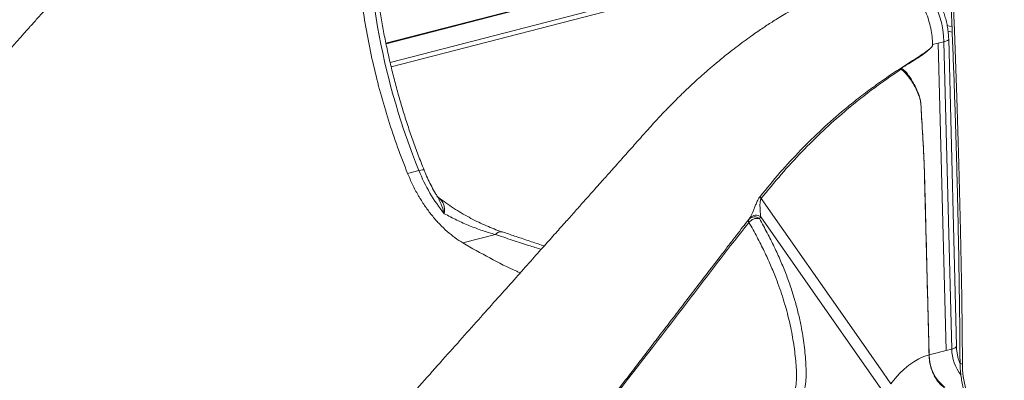
# Model space of a CAD drawing. Units: millimetres. Extents: x -12111 to 16392, y -2138 to 6954.
# Drawn here: x 12652 to 13267, y -853 to -628 of the extents above; entities that cross this region are included whole.
import ezdxf

# ---------------------------------------------------------------- set-up
doc = ezdxf.new("R2010")
doc.units = ezdxf.units.MM

msp = doc.modelspace()

# ---------------------------------------------------------------- linework, layer by layer
at = {"color": 7, "linetype": 'Continuous', "lineweight": 15}
for p, q in [((12883.85, -654.43), (13080.62, -603.5)), ((12884.49, -657.16), (13080.62, -606.4)), ((13004.13, -610.58), (12881.2, -642.4)), ((13232.35, -634.79), (13234.91, -635.45)), ((13226.26, -642.34), (13222.73, -643.25)), ((13222.73, -643.25), (13226.26, -642.34)), ((13231.14, -834.21), (13226.26, -642.34)), ((13226.26, -642.34), (13226.26, -642.34)), ((13234.67, -833.27), (13229.8, -641.42)), ((13237.6, -831.53), (13232.73, -639.68)), ((12901.8, -721.81), (12894.73, -723.64)), ((13217.73, -726.66), (13220.53, -836.95)), ((12913.2, -737.87), (12913.08, -737.69)), ((13108.17, -751.96), (13108.2, -751.92)), ((13115.34, -750.78), (13114.48, -751.88)), ((12949.56, -761.81), (12929.31, -767.05)), ((13231.14, -834.21), (13220.53, -836.95)), ((13234.67, -833.27), (13231.14, -834.19)), ((13220.5, -836.97), (13220.5, -836.96))]:
    msp.add_line(p, q, dxfattribs=at)
at = {"color": 8, "linetype": 'Continuous', "lineweight": 15}
for p, q in [((13004.13, -610.85), (12881.25, -642.65)), ((13231.81, -631.32), (13234.78, -632.08)), ((13229.8, -641.42), (13226.26, -642.34)), ((13108.2, -751.92), (13108.61, -751.4))]:
    msp.add_line(p, q, dxfattribs=at)
at = {"color": 7, "linetype": 'Continuous', "lineweight": 15, "flags": 128}
for points in [[(13241.3, -842.62), (13240.88, -801.1), (13240.17, -759.51), (13239.18, -717.86), (13237.89, -676.14), (13236.32, -634.38), (13234.47, -592.55), (13232.32, -550.69), (13229.89, -508.77), (13227.18, -466.82), (13224.17, -424.83), (13220.89, -382.8)], [(13196.69, -854.97), (13192.09, -848.42), (13173.72, -822.22), (13115.6, -739.36)], [(13115.34, -750.78), (13146.26, -794.86), (13190.44, -857.86)], [(13220.5, -836.97), (13217.27, -838.04), (13214.08, -839.47), (13210.93, -841.26), (13207.85, -843.38), (13204.87, -845.84), (13202, -848.6), (13199.27, -851.65), (13196.69, -854.97)], [(13266.37, -891.19), (13263.61, -889.48), (13260.92, -887.45), (13258.34, -885.12), (13255.87, -882.51), (13253.54, -879.65), (13251.37, -876.55), (13249.37, -873.23), (13247.56, -869.74), (13245.97, -866.09), (13244.59, -862.31), (13243.44, -858.44), (13242.53, -854.5), (13241.87, -850.53), (13241.46, -846.56), (13241.3, -842.62)]]:
    msp.add_lwpolyline(points, dxfattribs=at)
at = {"color": 8, "linetype": 'Continuous', "lineweight": 15, "flags": 128}
for points in [[(13229.8, -641.42), (13229.58, -637.72), (13229.11, -634), (13228.39, -630.29), (13227.43, -626.62), (13226.24, -623.04), (13224.82, -619.56), (13223.2, -616.23), (13221.39, -613.07), (13219.39, -610.11), (13217.24, -607.38), (13214.94, -604.91), (13212.52, -602.7), (13210.01, -600.79), (13207.42, -599.19), (13204.78, -597.91), (13202.1, -596.97), (13199.43, -596.38), (13196.77, -596.14), (13194.15, -596.25), (13191.6, -596.71), (13191.51, -596.73)], [(13232.73, -639.68), (13232.73, -639.69), (13232.54, -640.15), (13231.97, -640.61), (13231.04, -641.04), (13229.8, -641.42)], [(12901.8, -721.81), (12903.06, -721.52), (12904.05, -721.37), (12904.71, -721.38), (12905.04, -721.54), (12905.05, -721.57)], [(13237.6, -831.53), (13237.6, -831.54), (13237.41, -832.01), (13236.84, -832.46), (13235.92, -832.89), (13234.67, -833.27)], [(13239.84, -841.74), (13239.93, -841.98), (13240.22, -842.22), (13240.68, -842.43), (13241.3, -842.62)]]:
    msp.add_lwpolyline(points, dxfattribs=at)
at = {"color": 7, "linetype": 'Continuous', "lineweight": 15}
for centre, radius, start, end in [((13314.46, -554.48), 445.29, 179.44773, 202.07165), ((13206.77, -666.2), 12.59, 307.92947, 308.42586), ((13210.65, -665.55), 15.51, 287.51524, 287.76904), ((12997.42, -683.79), 102.9, 201.67988, 219.16166), ((13213.56, -710.54), 16.65, 284.44347, 284.51078), ((13118.86, -737.05), 3.99, 193.64008, 215.28565), ((13112.3, -754.63), 4.9, 51.74018, 138.84851), ((13109.33, -753.23), 1.72, 149.46702, 217.71637), ((13113.07, -758.06), 6.34, 77.18546, 143.44437), ((13216.33, -820.82), 16.67, 284.463, 284.58601), ((13246.37, -836.93), 25.84, 180.06352, 231.75053)]:
    msp.add_arc(centre, radius, start, end, dxfattribs=at)
at = {"color": 8, "linetype": 'Continuous', "lineweight": 15}
for centre, radius, start, end in [((13111.41, -755.51), 4.76, 49.83249, 134.45493), ((12953.23, -764.97), 4.84, 79.9713, 139.27853), ((13262.75, -832.61), 28.09, 181.34754, 216.93103)]:
    msp.add_arc(centre, radius, start, end, dxfattribs=at)
at = {"color": 7, "linetype": 'Continuous', "lineweight": 15}
for points, knots in [([(13219.44, -382.3), (13219.96, -388.79), (13221.48, -407.64), (13223.83, -438.81), (13226.4, -475.81), (13228.75, -512.77), (13230.88, -549.71), (13232.79, -586.61), (13234.47, -623.47), (13235.93, -660.29), (13237.17, -697.07), (13238.18, -733.8), (13238.97, -770.49), (13239.54, -806.47), (13239.74, -830.2), (13239.84, -841.74)], [0, 0, 0, 0, 0.04219, 0.122366, 0.202542, 0.282718, 0.362894, 0.44307, 0.523246, 0.603422, 0.683598, 0.763773, 0.843949, 0.924124, 1, 1, 1, 1]), ([(12821.8, -505.87), (12819.54, -506.73), (12815.28, -508.35), (12809.31, -510.73), (12804.15, -512.94), (12799.8, -514.89), (12795.16, -517.07), (12789.96, -519.62), (12782.42, -523.55), (12773.43, -528.59), (12764.62, -534), (12757.48, -538.67), (12751.91, -542.48), (12746.46, -546.38), (12741.11, -550.35), (12735.88, -554.39), (12730.89, -558.4), (12726.28, -562.23), (12722.52, -565.45), (12719.57, -568.05), (12717.31, -570.07), (12715.34, -571.85), (12713.67, -573.38), (12712.25, -574.7), (12710.82, -576.04), (12709.02, -577.74), (12706.56, -580.11), (12703.37, -583.24), (12699.61, -587.01), (12695.53, -591.24), (12689.26, -597.91), (12681.05, -607.18), (12672.96, -616.23), (12667.28, -622.61), (12664.22, -626.04), (12661.85, -628.7), (12660.06, -630.71), (12658.59, -632.35), (12657.08, -634.04), (12655.3, -636.04), (12653.15, -638.44), (12650.65, -641.25), (12647.78, -644.46), (12644.56, -648.07), (12640.51, -652.61), (12635.56, -658.15), (12629.65, -664.77), (12623.19, -672), (12616.17, -679.85), (12608.61, -688.31), (12600.15, -697.78), (12590.73, -708.32), (12580.31, -719.96), (12569.2, -732.38), (12557.4, -745.56), (12544.92, -759.5), (12532.02, -773.91), (12518.72, -788.75), (12505.06, -804), (12490.79, -819.93), (12476.63, -835.72), (12467.23, -846.21), (12462.79, -851.16)], [0, 0, 0, 0, 0.016153, 0.030362, 0.042634, 0.052968, 0.061363, 0.075694, 0.089945, 0.115197, 0.140101, 0.154074, 0.167919, 0.181636, 0.195224, 0.208683, 0.221986, 0.234232, 0.244987, 0.251777, 0.257799, 0.263055, 0.267542, 0.271262, 0.2745, 0.27903, 0.285859, 0.294622, 0.305319, 0.317091, 0.32892, 0.358737, 0.3889, 0.399902, 0.408893, 0.415871, 0.420837, 0.424689, 0.428892, 0.434151, 0.440466, 0.447836, 0.456262, 0.465744, 0.476283, 0.491974, 0.50936, 0.52835, 0.548946, 0.571148, 0.594956, 0.623531, 0.654125, 0.686739, 0.721374, 0.758033, 0.796718, 0.835048, 0.875182, 0.917121, 0.960866, 1, 1, 1, 1]), ([(12905.05, -721.57), (12904.42, -719.98), (12902.57, -715.36), (12899.65, -707.63), (12896.36, -698.34), (12893.28, -688.96), (12890.39, -679.51), (12887.7, -669.99), (12885.22, -660.4), (12882.95, -650.78), (12880.89, -641.11), (12879.03, -631.41), (12877.4, -621.7), (12875.98, -611.97), (12874.77, -602.25), (12873.79, -592.54), (12873.02, -582.85), (12872.47, -573.19), (12872.15, -563.57), (12872.05, -555.28), (12872.1, -550.21), (12872.12, -548.31)], [0, 0, 0, 0, 0.028893, 0.084074, 0.139259, 0.194446, 0.249634, 0.304823, 0.360013, 0.415202, 0.47039, 0.525577, 0.580762, 0.635943, 0.691122, 0.746297, 0.801467, 0.856633, 0.911793, 0.966948, 1, 1, 1, 1]), ([(13232.73, -639.68), (13232.71, -639.02), (13232.64, -637.19), (13232.33, -634.18), (13231.74, -630.65), (13230.92, -627.16), (13229.86, -623.73), (13228.58, -620.39), (13227.08, -617.16), (13225.38, -614.07), (13223.48, -611.14), (13221.38, -608.39), (13219.11, -605.86), (13216.67, -603.56), (13214.09, -601.53), (13211.39, -599.78), (13208.59, -598.35), (13205.73, -597.24), (13202.84, -596.46), (13199.95, -596.02), (13197.08, -595.91), (13194.28, -596.16), (13192.42, -596.44), (13191.53, -596.73), (13191.53, -596.73)], [0, 0, 0, 0, 0.027428, 0.076667, 0.125872, 0.175081, 0.224324, 0.273626, 0.323017, 0.372526, 0.422172, 0.471956, 0.521854, 0.571777, 0.621597, 0.671149, 0.720243, 0.768699, 0.816389, 0.863263, 0.909354, 0.954771, 0.999679, 1, 1, 1, 1]), ([(13182.43, -599.2), (13180.61, -599.9), (13177.2, -601.2), (13172.48, -603.04), (13168.53, -604.67), (13165.33, -606.03), (13162.89, -607.11), (13160.13, -608.35), (13156.57, -610.01), (13152, -612.23), (13147.07, -614.74), (13141.91, -617.48), (13136.51, -620.5), (13131.42, -623.48), (13126.97, -626.2), (13123.3, -628.51), (13119.99, -630.65), (13116.76, -632.79), (13113.29, -635.15), (13109.36, -637.9), (13104.83, -641.17), (13099.98, -644.8), (13095.29, -648.45), (13091.22, -651.71), (13087.96, -654.4), (13085.21, -656.71), (13082.57, -658.97), (13079.38, -661.75), (13075.55, -665.17), (13071.2, -669.19), (13066.64, -673.52), (13061.93, -678.15), (13057.18, -682.97), (13052.65, -687.74), (13048.6, -692.13), (13045.09, -696.04), (13041.9, -699.63), (13038.77, -703.14), (13035.41, -706.9), (13032.02, -710.71), (13028.79, -714.32), (13026.04, -717.41), (13023.75, -719.97), (13021.67, -722.3), (13019.44, -724.8), (13016.73, -727.84), (13013.39, -731.59), (13009.4, -736.06), (13004.75, -741.27), (12999.48, -747.18), (12993.59, -753.78), (12987.08, -761.08), (12979.71, -769.34), (12971.43, -778.62), (12962.21, -788.95), (12952.26, -800.1), (12941.57, -812.08), (12930.14, -824.89), (12917.98, -838.52), (12905.46, -852.54), (12892.64, -866.91), (12879.54, -881.58), (12865.83, -896.94), (12851.49, -913), (12837.27, -928.94), (12827.82, -939.52), (12823.36, -944.51)], [0, 0, 0, 0, 0.013064, 0.024299, 0.033709, 0.041294, 0.047054, 0.05111, 0.060796, 0.072201, 0.083639, 0.095968, 0.109184, 0.122593, 0.132955, 0.141677, 0.149533, 0.157371, 0.165616, 0.175399, 0.186782, 0.199765, 0.212222, 0.222684, 0.231127, 0.237586, 0.244117, 0.251931, 0.262782, 0.27463, 0.286942, 0.299717, 0.313232, 0.326247, 0.337768, 0.347793, 0.356621, 0.36574, 0.375354, 0.386211, 0.395761, 0.403878, 0.410562, 0.415965, 0.422293, 0.430278, 0.439919, 0.451797, 0.465492, 0.481007, 0.498341, 0.517495, 0.538469, 0.563426, 0.590551, 0.619844, 0.651307, 0.684939, 0.720743, 0.758718, 0.795438, 0.833984, 0.874358, 0.916561, 0.960593, 1, 1, 1, 1]), ([(13182.45, -599.25), (13182.63, -599.16), (13183.89, -598.57), (13186.43, -598.09), (13190.01, -597.86), (13193.69, -598.36), (13197.38, -599.5), (13201.02, -601.29), (13204.55, -603.68), (13207.91, -606.65), (13211.04, -610.13), (13213.89, -614.08), (13216.41, -618.42), (13218.55, -623.07), (13220.3, -627.97), (13221.59, -633.03), (13222.46, -638.16), (13222.64, -641.56), (13222.73, -643.25)], [0, 0, 0, 0, 0.010793, 0.07674, 0.142687, 0.208634, 0.274581, 0.340529, 0.406476, 0.472423, 0.53837, 0.604317, 0.670264, 0.736211, 0.802159, 0.868106, 0.934053, 1, 1, 1, 1]), ([(13114.98, -737.99), (13119.07, -732.99), (13127.27, -722.96), (13140.23, -708.98), (13153.65, -695.82), (13165.76, -685.17), (13176.31, -676.66), (13182.24, -672.18), (13188.52, -667.6), (13195.15, -662.95), (13201.81, -658.57), (13208.49, -654.27), (13213.35, -651.23), (13218.57, -647.71), (13220.75, -646.01), (13221.44, -645.36), (13221.73, -645.09)], [0, 0, 0, 0, 0.127227, 0.254905, 0.383935, 0.51341, 0.593471, 0.673625, 0.674505, 0.762936, 0.85145, 0.851859, 0.940298, 0.980201, 0.991733, 1, 1, 1, 1]), ([(13221.73, -645.09), (13221.64, -645.18), (13221.22, -645.64), (13220.64, -646.18), (13219.97, -646.78), (13219.45, -647.22), (13218.83, -647.73), (13218.13, -648.29), (13217.39, -648.86), (13216.77, -649.33), (13216.38, -649.62), (13216.22, -649.74), (13216.18, -649.76), (13216.18, -649.77), (13216.18, -649.77), (13216.17, -649.77), (13216.17, -649.77), (13216.17, -649.78), (13216.15, -649.79), (13216.07, -649.84), (13215.74, -650.06), (13214.44, -650.91), (13210.13, -653.64), (13206.06, -656.18), (13202.99, -658.09)], [0, 0, 0, 0, 0.014974, 0.074918, 0.098795, 0.127515, 0.161639, 0.200827, 0.242372, 0.281723, 0.301398, 0.306317, 0.306932, 0.307239, 0.307277, 0.307287, 0.307325, 0.307479, 0.308094, 0.310553, 0.320391, 0.359741, 0.517146, 1, 1, 1, 1]), ([(13222.73, -643.25), (13222.72, -643.36), (13222.7, -643.63), (13222.42, -644.26), (13222.05, -644.72), (13221.76, -645.05), (13221.73, -645.09)], [0, 0, 0, 0, 0.148275, 0.350728, 0.911428, 1, 1, 1, 1]), ([(13202.99, -658.09), (13202.91, -658.15), (13202.78, -658.24), (13202.64, -658.38), (13202.57, -658.47), (13202.55, -658.54), (13202.54, -658.6), (13202.54, -658.64), (13202.57, -658.69), (13202.63, -658.74), (13202.69, -658.76), (13202.73, -658.77)], [0, 0, 0, 0, 0.330698, 0.496093, 0.568292, 0.641288, 0.678829, 0.7165, 0.762739, 0.841454, 1, 1, 1, 1]), ([(13202.99, -658.09), (13203.01, -658.1), (13203.47, -658.26), (13204.89, -659.2), (13206.99, -661.37), (13209.24, -664.62), (13211.25, -668.18), (13213.12, -671.93), (13214.1, -674.68), (13214.6, -676.06)], [0, 0, 0, 0, 0.0025542, 0.0786431, 0.2612822, 0.4454775, 0.6296115, 0.8148452, 1, 1, 1, 1]), ([(13202.73, -658.77), (13199.84, -660.73), (13194.06, -664.64), (13185.35, -670.94), (13176.6, -677.65), (13166.16, -686.21), (13154.23, -696.85), (13140.96, -709.98), (13128, -724.07), (13119.74, -734.25), (13115.6, -739.36)], [0, 0, 0, 0, 0.093341, 0.186734, 0.283929, 0.381229, 0.534624, 0.688515, 0.843979, 1, 1, 1, 1]), ([(13214.51, -676.13), (13214.26, -675.44), (13213.77, -674.06), (13212.64, -671.43), (13211.06, -668.32), (13208.9, -664.88), (13206.67, -661.94), (13204.7, -659.87), (13203.37, -658.96), (13202.8, -658.79), (13202.73, -658.77)], [0, 0, 0, 0, 0.0939109, 0.1878166, 0.3757707, 0.5636841, 0.7516206, 0.9046148, 0.9871309, 1, 1, 1, 1]), ([(13215.32, -680.34), (13215.29, -679.98), (13215.23, -679.25), (13215.06, -678.18), (13214.83, -677.13), (13214.62, -676.46), (13214.51, -676.13)], [0, 0, 0, 0, 0.245649, 0.491293, 0.744751, 1, 1, 1, 1]), ([(13214.6, -676.06), (13214.79, -676.72), (13215.18, -678.08), (13215.31, -679.57), (13215.38, -680.32)], [0, 0, 0, 0, 0.493626, 1, 1, 1, 1]), ([(13217.71, -726.67), (13217.69, -725.86), (13217.65, -724.24), (13217.54, -721.01), (13217.38, -716.97), (13217.16, -712.14), (13216.84, -705.71), (13216.22, -695.11), (13215.67, -686.12), (13215.32, -680.34)], [0, 0, 0, 0, 0.052053, 0.104107, 0.208215, 0.312322, 0.416429, 0.624644, 1, 1, 1, 1]), ([(13215.38, -680.32), (13215.53, -682.89), (13216.06, -691.88), (13217.03, -707.27), (13217.5, -720.2), (13217.73, -726.66)], [0, 0, 0, 0, 0.166675, 0.583268, 1, 1, 1, 1]), ([(12902.47, -739.15), (12902.09, -738.53), (12900.46, -735.78), (12897.74, -730.68), (12895.73, -725.99), (12894.73, -723.64)], [0, 0, 0, 0, 0.128128, 0.564064, 1, 1, 1, 1]), ([(12913.23, -737.85), (12912.87, -737.27), (12911.68, -735.36), (12909.81, -731.92), (12907.63, -727.57), (12906.08, -724.09), (12905.25, -722.07), (12905.05, -721.57)], [0, 0, 0, 0, 0.115171, 0.381204, 0.647404, 0.913759, 1, 1, 1, 1]), ([(13220.5, -836.96), (13220.33, -830.49), (13219.52, -798.1), (13218.59, -761.34), (13217.82, -731.05), (13217.71, -726.67)], [0, 0, 0, 0, 0.176044, 0.880878, 1, 1, 1, 1]), ([(12913.46, -738.23), (12913.47, -738.24), (12913.5, -738.26), (12913.41, -738.19), (12913.32, -738.06), (12913.29, -738.02)], [0, 0, 0, 0, 0.210989, 0.754226, 1, 1, 1, 1]), ([(13108.61, -751.4), (13108.81, -751.06), (13109.22, -750.36), (13109.98, -748.74), (13110.81, -746.77), (13111.67, -744.57), (13112.61, -742.22), (13113.57, -740.13), (13114.43, -738.71), (13114.85, -738.15), (13114.98, -737.99)], [0, 0, 0, 0, 0.146564, 0.298355, 0.44976, 0.605475, 0.741413, 0.882655, 0.965774, 1, 1, 1, 1]), ([(12954.05, -760.24), (12953.86, -760.18), (12952.11, -759.62), (12948.75, -758.35), (12943.97, -756.39), (12939.15, -754.18), (12934.3, -751.72), (12929.45, -749.02), (12924.62, -746.1), (12919.85, -742.94), (12916.05, -740.27), (12913.91, -738.58), (12913.27, -738.08)], [0, 0, 0, 0, 0.013401, 0.124814, 0.237976, 0.352881, 0.469471, 0.587638, 0.707227, 0.828135, 0.949136, 1, 1, 1, 1]), ([(13115.6, -739.36), (13115.54, -739.44), (13115.37, -739.67), (13115.22, -740.05), (13114.97, -740.94), (13114.86, -742.28), (13114.85, -744.82), (13115.04, -747.93), (13115.24, -749.84), (13115.34, -750.78)], [0, 0, 0, 0, 0.021047, 0.057249, 0.078149, 0.201405, 0.339544, 0.675006, 1, 1, 1, 1]), ([(12949.56, -761.81), (12946.87, -761.01), (12941.46, -759.41), (12933.41, -756.36), (12925.42, -752.88), (12920.23, -750.14), (12917.64, -748.77)], [0, 0, 0, 0, 0.245958, 0.493577, 0.746028, 1, 1, 1, 1]), ([(13107.98, -754.28), (13104.57, -758.53), (13097.75, -767.03), (13087.77, -780.15), (13071.09, -801.95), (13041.13, -840.68), (12984.29, -914.47), (12937.47, -975.18), (12907.17, -1014.46)], [0, 0, 0, 0, 0.050027, 0.100065, 0.150104, 0.300217, 0.547185, 1, 1, 1, 1]), ([(12910.2, -1010.34), (12913.07, -1006.58), (12919.47, -998.2), (12929.18, -985.5), (12939.08, -972.54), (12948.31, -960.47), (12956.86, -949.29), (12964.73, -938.99), (12971.66, -929.93), (12977.72, -922.01), (12982.94, -915.19), (12987.65, -909.04), (12991.84, -903.56), (12995.51, -898.77), (12998.66, -894.65), (13001.29, -891.2), (13003.41, -888.43), (13005.02, -886.34), (13006.12, -884.9), (13006.94, -883.83), (13007.81, -882.7), (13009.2, -880.88), (13011.29, -878.14), (13014.19, -874.36), (13018.73, -868.43), (13024.61, -860.75), (13031.52, -851.74), (13038.48, -842.66), (13045.46, -833.55), (13052.59, -824.24), (13059.86, -814.77), (13067.56, -804.72), (13075.85, -793.92), (13083.38, -784.1), (13089.79, -775.75), (13094.7, -769.35), (13099.1, -763.62), (13103.02, -758.49), (13106.01, -754.68), (13107.71, -752.58), (13108.23, -751.94)], [0, 0, 0, 0, 0.043602, 0.097081, 0.14712, 0.193724, 0.236895, 0.27664, 0.31296, 0.341934, 0.36829, 0.392032, 0.413159, 0.431675, 0.447579, 0.460874, 0.471559, 0.47966, 0.485135, 0.488195, 0.492178, 0.498235, 0.509304, 0.523927, 0.542105, 0.578159, 0.613047, 0.646725, 0.683526, 0.718768, 0.754667, 0.793552, 0.835418, 0.880257, 0.907611, 0.932501, 0.954795, 0.974495, 0.992255, 1, 1, 1, 1]), ([(13135.65, -863.16), (13136.1, -861.72), (13137.01, -858.85), (13137.6, -854.02), (13137.74, -848.9), (13137.35, -841.58), (13136.3, -831.98), (13134.59, -822.07), (13132.32, -812.07), (13130.07, -804.01), (13127.3, -795.67), (13124.72, -788.68), (13121.53, -780.91), (13117.57, -772.28), (13113.13, -763.42), (13109.69, -757.33), (13107.98, -754.28)], [0, 0, 0, 0, 0.055995, 0.112077, 0.168207, 0.224267, 0.339023, 0.453767, 0.507545, 0.615131, 0.669104, 0.723077, 0.792023, 0.860967, 0.930485, 1, 1, 1, 1]), ([(13114.48, -751.88), (13116.15, -754.87), (13119.5, -760.84), (13123.87, -769.6), (13127.79, -778.2), (13131.23, -786.66), (13134.23, -794.98), (13136.77, -803.14), (13138.88, -811.11), (13140.93, -820.47), (13142.61, -831.07), (13143.48, -840.81), (13143.8, -848.41), (13143.56, -853.88), (13142.69, -858.97), (13141.59, -862.03), (13141.04, -863.57)], [0, 0, 0, 0, 0.067001, 0.134005, 0.201563, 0.269124, 0.338151, 0.407181, 0.476593, 0.546007, 0.658398, 0.771021, 0.827962, 0.884879, 0.94244, 1, 1, 1, 1]), ([(12980.12, -768.88), (12979.56, -768.7), (12976.26, -767.62), (12970.07, -765.57), (12961.94, -762.86), (12956.56, -761.04), (12954.07, -760.2)], [0, 0, 0, 0, 0.0650357, 0.3892222, 0.7167942, 1, 1, 1, 1]), ([(12965.11, -785.7), (12964.38, -785.39), (12957.98, -782.69), (12946.01, -776.61), (12934.87, -770.24), (12929.31, -767.05)], [0, 0, 0, 0, 0.060485, 0.530242, 1, 1, 1, 1]), ([(13239.86, -842.58), (13239.64, -842.03), (13239.13, -840.7), (13238.52, -838.5), (13238.01, -836.05), (13237.7, -833.71), (13237.63, -832.22), (13237.6, -831.53)], [0, 0, 0, 0, 0.1577993, 0.3758704, 0.5940626, 0.8118878, 1, 1, 1, 1]), ([(13229.95, -857.34), (13229.22, -856.77), (13227.76, -855.62), (13225.8, -853.33), (13224.07, -850.67), (13222.63, -847.72), (13221.53, -844.53), (13220.69, -840.91), (13220.57, -838.38), (13220.5, -836.97)], [0, 0, 0, 0, 0.135408, 0.274736, 0.410305, 0.549793, 0.685574, 0.825295, 1, 1, 1, 1]), ([(13239.84, -841.74), (13239.85, -842.43), (13239.88, -844.42), (13240.11, -847.73), (13240.61, -851.66), (13241.33, -855.58), (13242.28, -859.45), (13243.44, -863.26), (13244.8, -866.99), (13246.37, -870.61), (13248.14, -874.11), (13250.08, -877.44), (13252.2, -880.61), (13254.48, -883.58), (13256.9, -886.34), (13259.46, -888.87), (13262.14, -891.14), (13264.82, -893.09), (13266.63, -894.15), (13267.48, -894.65)], [0, 0, 0, 0, 0.032585, 0.09337, 0.154135, 0.214885, 0.275632, 0.336389, 0.397164, 0.457969, 0.518818, 0.579719, 0.640679, 0.7017, 0.762774, 0.823883, 0.88498, 0.946008, 1, 1, 1, 1])]:
    msp.add_open_spline(points, degree=3, knots=knots, dxfattribs=at)
for points in [[(12894.73, -723.64), (12892.59, -718.17), (12888.32, -707.23), (12882.7, -690.43), (12877.69, -673.4), (12873.36, -656.18), (12869.71, -638.82), (12866.75, -621.38), (12864.49, -603.92), (12862.95, -586.5), (12862.08, -569.16), (12862.1, -557.73), (12862.12, -552.02)], [(12929.31, -767.05), (12927.63, -765.98), (12924.28, -763.85), (12919.43, -759.91), (12914.78, -755.47), (12910.37, -750.5), (12906.22, -745.09), (12903.72, -741.13), (12902.47, -739.16)]]:
    msp.add_open_spline(points, degree=3, dxfattribs=at)
at = {"color": 8, "linetype": 'Continuous', "lineweight": 15}
for points, knots in [([(12917.64, -748.77), (12917.63, -748.76), (12917.22, -747.27), (12916.43, -744.65), (12914.95, -741.09), (12913.92, -738.94), (12913.22, -737.89), (12913.2, -737.87)], [0, 0, 0, 0, 0.003159, 0.378163, 0.68486, 0.992984, 1, 1, 1, 1]), ([(12913.25, -738.11), (12913.51, -738.3), (12914.68, -739.15), (12916.07, -740.64), (12917.32, -742.79), (12917.83, -745.38), (12917.75, -747.51), (12917.64, -748.76), (12917.64, -748.77)], [0, 0, 0, 0, 0.0634467, 0.2878075, 0.5087041, 0.7348861, 0.9974263, 1, 1, 1, 1]), ([(12978.18, -771.06), (12975.58, -770.23), (12969.6, -768.33), (12960.06, -765.24), (12953.06, -762.95), (12949.56, -761.81)], [0, 0, 0, 0, 0.277099, 0.637914, 1, 1, 1, 1])]:
    msp.add_open_spline(points, degree=3, knots=knots, dxfattribs=at)

doc.saveas('drawing.dxf')
